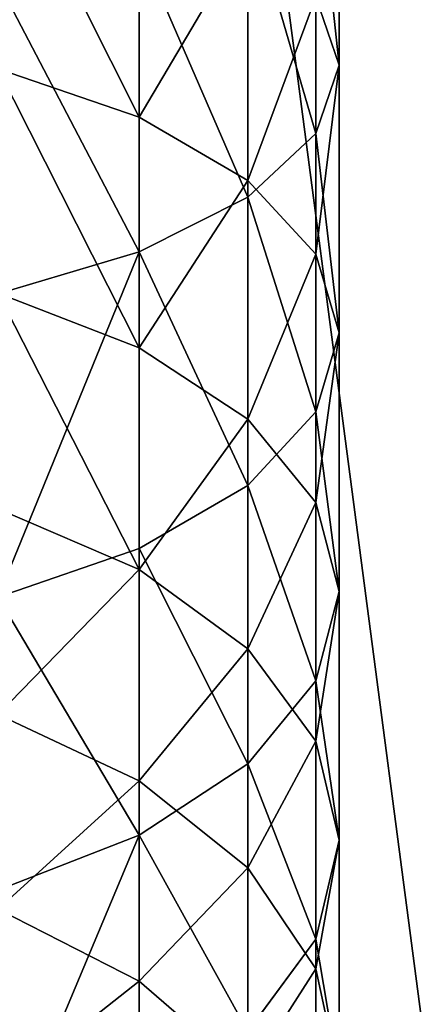
# Model space of a CAD drawing. Units: inches. Extents: x 0 to 240, y -50 to 223.
# Drawn here: x 6 to 7, y 35 to 36 of the extents above; entities that cross this region are included whole.
import ezdxf

# ---------------------------------------------------------------- set-up
doc = ezdxf.new("R2010")
doc.units = ezdxf.units.IN
doc.header["$MEASUREMENT"] = 0
doc.layers.get('0').update_dxf_attribs({"true_color": 0x142449})

# ---------------------------------------------------------------- blocks, each defined once
blk = doc.blocks.new('Group_1')
for p, q in [((2.1703, 33.7105, 151.5335), (2.1703, 34.1485, 151.7038)), ((2.1333, 33.6019, 151.787), (2.1333, 34.0572, 151.9641)), ((1.8524, 33.6277, 150.6629), (1.8524, 34.0072, 150.8408)), ((2.0249, 33.5007, 152.0232), (2.0249, 33.9721, 152.2066)), ((2.0249, 33.5273, 150.8595), (2.0249, 33.9203, 151.0437)), ((1.8524, 33.4138, 152.2261), (1.8524, 33.8991, 152.4149)), ((2.1703, 33.7105, 151.5335), (2.1333, 33.8191, 151.28)), ((2.1333, 33.4104, 151.0883), (2.1333, 33.8191, 151.28)), ((1.8524, 33.6277, 150.6629), (1.6277, 33.7047, 150.5121)), ((2.1333, 33.6019, 151.787), (2.1703, 33.7105, 151.5335)), ((2.1703, 33.285, 151.334), (2.1703, 33.7105, 151.5335)), ((1.8524, 33.2611, 150.4598), (1.8524, 33.6277, 150.6629)), ((2.0249, 33.5273, 150.8595), (1.8524, 33.6277, 150.6629)), ((2.0249, 33.5007, 152.0232), (2.1333, 33.6019, 151.787)), ((2.1333, 33.1595, 151.5796), (2.1333, 33.6019, 151.787)), ((2.1333, 33.4104, 151.0883), (2.0249, 33.5273, 150.8595)), ((2.0249, 33.1477, 150.6491), (2.0249, 33.5273, 150.8595)), ((1.8524, 33.4138, 152.2261), (2.0249, 33.5007, 152.0232)), ((2.0249, 33.0426, 151.8084), (2.0249, 33.5007, 152.0232)), ((1.6277, 33.3471, 152.3818), (1.8524, 33.4138, 152.2261)), ((1.8524, 32.9422, 152.005), (1.8524, 33.4138, 152.2261)), ((2.1703, 33.285, 151.334), (2.1333, 33.4104, 151.0883)), ((2.1333, 33.0156, 150.8696), (2.1333, 33.4104, 151.0883)), ((1.8524, 33.2611, 150.4598), (1.6277, 33.3481, 150.3145)), ((2.1333, 33.1595, 151.5796), (2.1703, 33.285, 151.334)), ((2.1703, 32.8739, 151.1062), (2.1703, 33.285, 151.334)), ((2.0249, 33.1477, 150.6491), (1.8524, 33.2611, 150.4598)), ((1.8524, 32.909, 150.2324), (1.8524, 33.2611, 150.4598)), ((2.0249, 33.0426, 151.8084), (2.1333, 33.1595, 151.5796)), ((2.1333, 32.7322, 151.3428), (2.1333, 33.1595, 151.5796)), ((2.1333, 33.0156, 150.8696), (2.0249, 33.1477, 150.6491)), ((2.0249, 32.7831, 150.4137), (2.0249, 33.1477, 150.6491)), ((1.8524, 32.9422, 152.005), (2.0249, 33.0426, 151.8084)), ((2.0249, 32.6001, 151.5633), (2.0249, 33.0426, 151.8084)), ((2.1703, 32.8739, 151.1062), (2.1333, 33.0156, 150.8696)), ((2.1333, 32.6365, 150.6247), (2.1333, 33.0156, 150.8696)), ((1.8524, 32.909, 150.2324), (1.6277, 33.0057, 150.0933)), ((1.6277, 32.8652, 152.1558), (1.8524, 32.9422, 152.005)), ((1.8524, 32.4867, 151.7526), (1.8524, 32.9422, 152.005)), ((2.0249, 32.7831, 150.4137), (1.8524, 32.909, 150.2324)), ((1.8524, 32.5731, 149.9818), (1.8524, 32.909, 150.2324)), ((2.1333, 32.7322, 151.3428), (2.1703, 32.8739, 151.1062)), ((2.1703, 32.4791, 150.8512), (2.1703, 32.8739, 151.1062)), ((2.0249, 32.4353, 150.1542), (2.0249, 32.7831, 150.4137)), ((2.1333, 32.6365, 150.6247), (2.0249, 32.7831, 150.4137)), ((2.0249, 32.6001, 151.5633), (2.1333, 32.7322, 151.3428)), ((2.1333, 32.3218, 151.0777), (2.1333, 32.7322, 151.3428)), ((1.8524, 32.5731, 149.9818), (1.6277, 32.6789, 149.8496)), ((2.1333, 32.2747, 150.3549), (2.1333, 32.6365, 150.6247)), ((2.1703, 32.4791, 150.8512), (2.1333, 32.6365, 150.6247)), ((1.8524, 32.4867, 151.7526), (2.0249, 32.6001, 151.5633)), ((2.0249, 32.1751, 151.2888), (2.0249, 32.6001, 151.5633)), ((1.8524, 32.2548, 149.7091), (1.8524, 32.5731, 149.9818)), ((2.0249, 32.4353, 150.1542), (1.8524, 32.5731, 149.9818)), ((1.6277, 32.3997, 151.8979), (1.8524, 32.4867, 151.7526)), ((1.8524, 32.0492, 151.4701), (1.8524, 32.4867, 151.7526)), ((2.1333, 32.3218, 151.0777), (2.1703, 32.4791, 150.8512)), ((2.1703, 32.1025, 150.5702), (2.1703, 32.4791, 150.8512)), ((2.1333, 32.2747, 150.3549), (2.0249, 32.4353, 150.1542)), ((2.0249, 32.1057, 149.8718), (2.0249, 32.4353, 150.1542)), ((1.8524, 32.2548, 149.7091), (1.6277, 32.3693, 149.5843)), ((2.0249, 32.1751, 151.2888), (2.1333, 32.3218, 151.0777)), ((2.1333, 31.9302, 150.7856), (2.1333, 32.3218, 151.0777)), ((2.1333, 31.932, 150.0612), (2.1333, 32.2747, 150.3549)), ((2.1703, 32.1025, 150.5702), (2.1333, 32.2747, 150.3549)), ((2.0249, 32.1057, 149.8718), (1.8524, 32.2548, 149.7091)), ((1.8524, 31.9557, 149.4156), (1.8524, 32.2548, 149.7091))]:
    blk.add_line(p, q)
at = {"color": 253, "true_color": 0xa1a5a8}
mesh = blk.add_polyface(dxfattribs=at)
corners = [(2.1703, 34.1485, 151.7038), (2.1333, 33.8191, 151.28), (2.1703, 33.7105, 151.5335), (2.1333, 34.2397, 151.4436)]
mesh.append_faces([[corners[k] for k in face] for face in [(0, 1, 2), (1, 0, 3)]], dxfattribs={"vtx0": -1, "color": 253})
mesh = blk.add_polyface(dxfattribs=at)
corners = [(2.1333, 34.0572, 151.9641), (2.1703, 33.7105, 151.5335), (2.1333, 33.6019, 151.787), (2.1703, 34.1485, 151.7038)]
mesh.append_faces([[corners[k] for k in face] for face in [(0, 1, 2), (1, 0, 3)]], dxfattribs={"vtx0": -1, "color": 253})
mesh = blk.add_polyface(dxfattribs=at)
corners = [(1.8524, 33.6277, 150.6629), (1.6277, 34.0739, 150.6852), (1.6277, 33.7047, 150.5121), (1.8524, 34.0072, 150.8408)]
mesh.append_faces([[corners[k] for k in face] for face in [(0, 1, 2), (1, 0, 3)]], dxfattribs={"vtx0": -1, "color": 253})
mesh = blk.add_polyface(dxfattribs=at)
corners = [(2.0249, 33.9721, 152.2066), (2.1333, 33.6019, 151.787), (2.0249, 33.5007, 152.0232), (2.1333, 34.0572, 151.9641)]
mesh.append_faces([[corners[k] for k in face] for face in [(0, 1, 2), (1, 0, 3)]], dxfattribs={"vtx0": -1, "color": 253})
mesh = blk.add_polyface(dxfattribs=at)
corners = [(2.0249, 33.9203, 151.0437), (1.8524, 33.6277, 150.6629), (2.0249, 33.5273, 150.8595), (1.8524, 34.0072, 150.8408)]
mesh.append_faces([[corners[k] for k in face] for face in [(0, 1, 2), (1, 0, 3)]], dxfattribs={"vtx0": -1, "color": 253})
mesh = blk.add_polyface(dxfattribs=at)
corners = [(1.8524, 33.8991, 152.4149), (2.0249, 33.5007, 152.0232), (1.8524, 33.4138, 152.2261), (2.0249, 33.9721, 152.2066)]
mesh.append_faces([[corners[k] for k in face] for face in [(0, 1, 2), (1, 0, 3)]], dxfattribs={"vtx0": -1, "color": 253})
mesh = blk.add_polyface(dxfattribs=at)
corners = [(2.1333, 33.8191, 151.28), (2.0249, 33.5273, 150.8595), (2.1333, 33.4104, 151.0883), (2.0249, 33.9203, 151.0437)]
mesh.append_faces([[corners[k] for k in face] for face in [(0, 1, 2), (1, 0, 3)]], dxfattribs={"vtx0": -1, "color": 253})
mesh = blk.add_polyface(dxfattribs=at)
corners = [(1.6277, 33.8431, 152.5747), (1.8524, 33.4138, 152.2261), (1.6277, 33.3471, 152.3818), (1.8524, 33.8991, 152.4149)]
mesh.append_faces([[corners[k] for k in face] for face in [(0, 1, 2), (1, 0, 3)]], dxfattribs={"vtx0": -1, "color": 253})
mesh = blk.add_polyface(dxfattribs=at)
corners = [(2.1703, 33.7105, 151.5335), (2.1333, 33.4104, 151.0883), (2.1703, 33.285, 151.334), (2.1333, 33.8191, 151.28)]
mesh.append_faces([[corners[k] for k in face] for face in [(0, 1, 2), (1, 0, 3)]], dxfattribs={"vtx0": -1, "color": 253})
mesh = blk.add_polyface(dxfattribs=at)
corners = [(1.8524, 33.2611, 150.4598), (1.6277, 33.7047, 150.5121), (1.6277, 33.3481, 150.3145), (1.8524, 33.6277, 150.6629)]
mesh.append_faces([[corners[k] for k in face] for face in [(0, 1, 2), (1, 0, 3)]], dxfattribs={"vtx0": -1, "color": 253})
mesh = blk.add_polyface(dxfattribs=at)
corners = [(2.1333, 33.6019, 151.787), (2.1703, 33.285, 151.334), (2.1333, 33.1595, 151.5796), (2.1703, 33.7105, 151.5335)]
mesh.append_faces([[corners[k] for k in face] for face in [(0, 1, 2), (1, 0, 3)]], dxfattribs={"vtx0": -1, "color": 253})
mesh = blk.add_polyface(dxfattribs=at)
corners = [(2.0249, 33.5273, 150.8595), (1.8524, 33.2611, 150.4598), (2.0249, 33.1477, 150.6491), (1.8524, 33.6277, 150.6629)]
mesh.append_faces([[corners[k] for k in face] for face in [(0, 1, 2), (1, 0, 3)]], dxfattribs={"vtx0": -1, "color": 253})
mesh = blk.add_polyface(dxfattribs=at)
corners = [(2.0249, 33.5007, 152.0232), (2.1333, 33.1595, 151.5796), (2.0249, 33.0426, 151.8084), (2.1333, 33.6019, 151.787)]
mesh.append_faces([[corners[k] for k in face] for face in [(0, 1, 2), (1, 0, 3)]], dxfattribs={"vtx0": -1, "color": 253})
mesh = blk.add_polyface(dxfattribs=at)
corners = [(2.1333, 33.4104, 151.0883), (2.0249, 33.1477, 150.6491), (2.1333, 33.0156, 150.8696), (2.0249, 33.5273, 150.8595)]
mesh.append_faces([[corners[k] for k in face] for face in [(0, 1, 2), (1, 0, 3)]], dxfattribs={"vtx0": -1, "color": 253})
mesh = blk.add_polyface(dxfattribs=at)
corners = [(1.8524, 33.4138, 152.2261), (2.0249, 33.0426, 151.8084), (1.8524, 32.9422, 152.005), (2.0249, 33.5007, 152.0232)]
mesh.append_faces([[corners[k] for k in face] for face in [(0, 1, 2), (1, 0, 3)]], dxfattribs={"vtx0": -1, "color": 253})
mesh = blk.add_polyface(dxfattribs=at)
corners = [(1.8524, 33.4138, 152.2261), (1.6277, 32.8652, 152.1558), (1.6277, 33.3471, 152.3818), (1.8524, 32.9422, 152.005)]
mesh.append_faces([[corners[k] for k in face] for face in [(0, 1, 2), (1, 0, 3)]], dxfattribs={"vtx0": -1, "color": 253})
mesh = blk.add_polyface(dxfattribs=at)
corners = [(2.1703, 33.285, 151.334), (2.1333, 33.0156, 150.8696), (2.1703, 32.8739, 151.1062), (2.1333, 33.4104, 151.0883)]
mesh.append_faces([[corners[k] for k in face] for face in [(0, 1, 2), (1, 0, 3)]], dxfattribs={"vtx0": -1, "color": 253})
mesh = blk.add_polyface(dxfattribs=at)
corners = [(1.8524, 32.909, 150.2324), (1.6277, 33.3481, 150.3145), (1.6277, 33.0057, 150.0933), (1.8524, 33.2611, 150.4598)]
mesh.append_faces([[corners[k] for k in face] for face in [(0, 1, 2), (1, 0, 3)]], dxfattribs={"vtx0": -1, "color": 253})
mesh = blk.add_polyface(dxfattribs=at)
corners = [(2.1333, 33.1595, 151.5796), (2.1703, 32.8739, 151.1062), (2.1333, 32.7322, 151.3428), (2.1703, 33.285, 151.334)]
mesh.append_faces([[corners[k] for k in face] for face in [(0, 1, 2), (1, 0, 3)]], dxfattribs={"vtx0": -1, "color": 253})
mesh = blk.add_polyface(dxfattribs=at)
corners = [(2.0249, 33.1477, 150.6491), (1.8524, 32.909, 150.2324), (2.0249, 32.7831, 150.4137), (1.8524, 33.2611, 150.4598)]
mesh.append_faces([[corners[k] for k in face] for face in [(0, 1, 2), (1, 0, 3)]], dxfattribs={"vtx0": -1, "color": 253})
mesh = blk.add_polyface(dxfattribs=at)
corners = [(2.0249, 33.0426, 151.8084), (2.1333, 32.7322, 151.3428), (2.0249, 32.6001, 151.5633), (2.1333, 33.1595, 151.5796)]
mesh.append_faces([[corners[k] for k in face] for face in [(0, 1, 2), (1, 0, 3)]], dxfattribs={"vtx0": -1, "color": 253})
mesh = blk.add_polyface(dxfattribs=at)
corners = [(2.1333, 33.0156, 150.8696), (2.0249, 32.7831, 150.4137), (2.1333, 32.6365, 150.6247), (2.0249, 33.1477, 150.6491)]
mesh.append_faces([[corners[k] for k in face] for face in [(0, 1, 2), (1, 0, 3)]], dxfattribs={"vtx0": -1, "color": 253})
mesh = blk.add_polyface(dxfattribs=at)
corners = [(1.8524, 32.9422, 152.005), (2.0249, 32.6001, 151.5633), (1.8524, 32.4867, 151.7526), (2.0249, 33.0426, 151.8084)]
mesh.append_faces([[corners[k] for k in face] for face in [(0, 1, 2), (1, 0, 3)]], dxfattribs={"vtx0": -1, "color": 253})
mesh = blk.add_polyface(dxfattribs=at)
corners = [(2.1703, 32.8739, 151.1062), (2.1333, 32.6365, 150.6247), (2.1703, 32.4791, 150.8512), (2.1333, 33.0156, 150.8696)]
mesh.append_faces([[corners[k] for k in face] for face in [(0, 1, 2), (1, 0, 3)]], dxfattribs={"vtx0": -1, "color": 253})
mesh = blk.add_polyface(dxfattribs=at)
corners = [(1.6277, 32.6789, 149.8496), (1.8524, 32.909, 150.2324), (1.6277, 33.0057, 150.0933), (1.8524, 32.5731, 149.9818)]
mesh.append_faces([[corners[k] for k in face] for face in [(0, 1, 2), (1, 0, 3)]], dxfattribs={"vtx0": -1, "color": 253})
mesh = blk.add_polyface(dxfattribs=at)
corners = [(1.6277, 32.8652, 152.1558), (1.8524, 32.4867, 151.7526), (1.6277, 32.3997, 151.8979), (1.8524, 32.9422, 152.005)]
mesh.append_faces([[corners[k] for k in face] for face in [(0, 1, 2), (1, 0, 3)]], dxfattribs={"vtx0": -1, "color": 253})
mesh = blk.add_polyface(dxfattribs=at)
corners = [(2.0249, 32.7831, 150.4137), (1.8524, 32.5731, 149.9818), (2.0249, 32.4353, 150.1542), (1.8524, 32.909, 150.2324)]
mesh.append_faces([[corners[k] for k in face] for face in [(0, 1, 2), (1, 0, 3)]], dxfattribs={"vtx0": -1, "color": 253})
mesh = blk.add_polyface(dxfattribs=at)
corners = [(2.1333, 32.7322, 151.3428), (2.1703, 32.4791, 150.8512), (2.1333, 32.3218, 151.0777), (2.1703, 32.8739, 151.1062)]
mesh.append_faces([[corners[k] for k in face] for face in [(0, 1, 2), (1, 0, 3)]], dxfattribs={"vtx0": -1, "color": 253})
mesh = blk.add_polyface(dxfattribs=at)
corners = [(2.1333, 32.6365, 150.6247), (2.0249, 32.4353, 150.1542), (2.1333, 32.2747, 150.3549), (2.0249, 32.7831, 150.4137)]
mesh.append_faces([[corners[k] for k in face] for face in [(0, 1, 2), (1, 0, 3)]], dxfattribs={"vtx0": -1, "color": 253})
mesh = blk.add_polyface(dxfattribs=at)
corners = [(2.0249, 32.6001, 151.5633), (2.1333, 32.3218, 151.0777), (2.0249, 32.1751, 151.2888), (2.1333, 32.7322, 151.3428)]
mesh.append_faces([[corners[k] for k in face] for face in [(0, 1, 2), (1, 0, 3)]], dxfattribs={"vtx0": -1, "color": 253})
mesh = blk.add_polyface(dxfattribs=at)
corners = [(1.6277, 32.3693, 149.5843), (1.8524, 32.5731, 149.9818), (1.6277, 32.6789, 149.8496), (1.8524, 32.2548, 149.7091)]
mesh.append_faces([[corners[k] for k in face] for face in [(0, 1, 2), (1, 0, 3)]], dxfattribs={"vtx0": -1, "color": 253})
mesh = blk.add_polyface(dxfattribs=at)
corners = [(2.1703, 32.4791, 150.8512), (2.1333, 32.2747, 150.3549), (2.1703, 32.1025, 150.5702), (2.1333, 32.6365, 150.6247)]
mesh.append_faces([[corners[k] for k in face] for face in [(0, 1, 2), (1, 0, 3)]], dxfattribs={"vtx0": -1, "color": 253})
mesh = blk.add_polyface(dxfattribs=at)
corners = [(1.8524, 32.4867, 151.7526), (2.0249, 32.1751, 151.2888), (1.8524, 32.0492, 151.4701), (2.0249, 32.6001, 151.5633)]
mesh.append_faces([[corners[k] for k in face] for face in [(0, 1, 2), (1, 0, 3)]], dxfattribs={"vtx0": -1, "color": 253})
mesh = blk.add_polyface(dxfattribs=at)
corners = [(2.0249, 32.4353, 150.1542), (1.8524, 32.2548, 149.7091), (2.0249, 32.1057, 149.8718), (1.8524, 32.5731, 149.9818)]
mesh.append_faces([[corners[k] for k in face] for face in [(0, 1, 2), (1, 0, 3)]], dxfattribs={"vtx0": -1, "color": 253})
mesh = blk.add_polyface(dxfattribs=at)
corners = [(1.8524, 32.4867, 151.7526), (1.6277, 31.9526, 151.6091), (1.6277, 32.3997, 151.8979), (1.8524, 32.0492, 151.4701)]
mesh.append_faces([[corners[k] for k in face] for face in [(0, 1, 2), (1, 0, 3)]], dxfattribs={"vtx0": -1, "color": 253})
mesh = blk.add_polyface(dxfattribs=at)
corners = [(2.1333, 32.3218, 151.0777), (2.1703, 32.1025, 150.5702), (2.1333, 31.9302, 150.7856), (2.1703, 32.4791, 150.8512)]
mesh.append_faces([[corners[k] for k in face] for face in [(0, 1, 2), (1, 0, 3)]], dxfattribs={"vtx0": -1, "color": 253})
mesh = blk.add_polyface(dxfattribs=at)
corners = [(2.1333, 32.2747, 150.3549), (2.0249, 32.1057, 149.8718), (2.1333, 31.932, 150.0612), (2.0249, 32.4353, 150.1542)]
mesh.append_faces([[corners[k] for k in face] for face in [(0, 1, 2), (1, 0, 3)]], dxfattribs={"vtx0": -1, "color": 253})
mesh = blk.add_polyface(dxfattribs=at)
corners = [(1.8524, 32.2548, 149.7091), (1.6277, 32.0783, 149.2988), (1.8524, 31.9557, 149.4156), (1.6277, 32.3693, 149.5843)]
mesh.append_faces([[corners[k] for k in face] for face in [(0, 1, 2), (1, 0, 3)]], dxfattribs={"vtx0": -1, "color": 253})
mesh = blk.add_polyface(dxfattribs=at)
corners = [(2.0249, 32.1751, 151.2888), (2.1333, 31.9302, 150.7856), (2.0249, 31.7696, 150.9863), (2.1333, 32.3218, 151.0777)]
mesh.append_faces([[corners[k] for k in face] for face in [(0, 1, 2), (1, 0, 3)]], dxfattribs={"vtx0": -1, "color": 253})
mesh = blk.add_polyface(dxfattribs=at)
corners = [(2.1703, 32.1025, 150.5702), (2.1333, 31.932, 150.0612), (2.1703, 31.7456, 150.2645), (2.1333, 32.2747, 150.3549)]
mesh.append_faces([[corners[k] for k in face] for face in [(0, 1, 2), (1, 0, 3)]], dxfattribs={"vtx0": -1, "color": 253})
mesh = blk.add_polyface(dxfattribs=at)
corners = [(2.0249, 32.1057, 149.8718), (1.8524, 31.9557, 149.4156), (2.0249, 31.7959, 149.5678), (1.8524, 32.2548, 149.7091)]
mesh.append_faces([[corners[k] for k in face] for face in [(0, 1, 2), (1, 0, 3)]], dxfattribs={"vtx0": -1, "color": 253})
blk = doc.blocks.new('Group_7')
at = {"color": 253, "true_color": 0xa1a5a8}
mesh = blk.add_polyface(dxfattribs=at)
corners = [(10, 0, 10), (0, 76, 10), (0, 0, 10), (4.2469, 80.2469, 10), (5.7531, 81.7531, 10), (10, 86, 10)]
mesh.append_faces([[corners[k] for k in face] for face in [(0, 1, 2), (4, 0, 5)]], dxfattribs={"vtx0": -1, "color": 253})
mesh.append_faces([[corners[k] for k in face] for face in [(1, 0, 3), (3, 0, 4)]], dxfattribs={"vtx0": -1, "vtx1": -1, "color": 253})

msp = doc.modelspace()

# ---------------------------------------------------------------- block references
at = {"color": 253, "true_color": 0xa1a5a8, "rotation": 180}
msp.add_blockref('Group_7', (10, 86), dxfattribs=at)
msp.add_blockref('Group_1', (4.4349, 2.6119, 3.7646))

doc.saveas('drawing.dxf')
